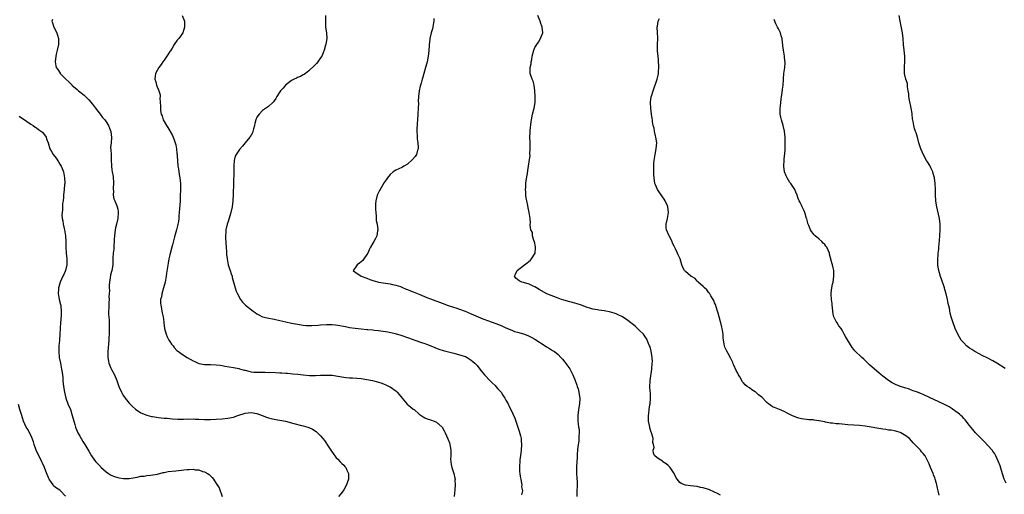
# Model space of a CAD drawing. Units: inches. Extents: x 2607000 to 2610000, y 1512000 to 1515000.
# Drawn here: x 2609297 to 2609637, y 1513762 to 1513926 of the extents above; entities that cross this region are included whole.
import ezdxf

# ---------------------------------------------------------------- set-up
doc = ezdxf.new("R2010")
doc.units = ezdxf.units.IN
doc.header["$MEASUREMENT"] = 0
doc.layers.add('LD26071512_10ft', color=62, linetype='Continuous')

msp = doc.modelspace()

# ---------------------------------------------------------------- linework, layer by layer
at = {"layer": 'LD26071512_10ft'}
for points, elevation in [([(2609353.27, 1513927), (2609354.06, 1513925), (2609354.08, 1513924.08), (2609354.09, 1513923), (2609353.87, 1513922.13), (2609353.5, 1513921), (2609352.07, 1513919), (2609351.55, 1513918.45), (2609350.51, 1513917), (2609349.76, 1513915.76), (2609349.16, 1513914.84), (2609349, 1513914.56), (2609348.37, 1513913.63), (2609347.98, 1513913), (2609347, 1513911.56), (2609346.6, 1513911), (2609345.96, 1513910.04), (2609345.16, 1513909), (2609344.07, 1513907), (2609343.92, 1513906.08), (2609343.83, 1513905), (2609344.15, 1513904.15), (2609344.41, 1513903), (2609345.23, 1513901), (2609345.64, 1513899.64), (2609345.62, 1513899), (2609345.55, 1513898.45), (2609345.75, 1513895.75), (2609345.72, 1513895), (2609345.8, 1513894.2), (2609346.04, 1513893), (2609346.33, 1513892.33), (2609346.7, 1513891), (2609347.82, 1513889), (2609348.33, 1513888.33), (2609349.81, 1513885.81), (2609350.18, 1513885), (2609350.38, 1513884.38), (2609350.87, 1513883), (2609351, 1513882.32), (2609351.31, 1513881), (2609351.43, 1513879.43), (2609351.52, 1513879), (2609351.57, 1513878.43), (2609351.63, 1513877), (2609351.8, 1513875), (2609351.94, 1513874.06), (2609352.18, 1513872.18), (2609352.39, 1513871), (2609352.61, 1513869), (2609352.66, 1513867), (2609352.6, 1513864.6), (2609352.53, 1513863), (2609352.43, 1513861.57), (2609352.36, 1513860.36), (2609352.23, 1513859), (2609352.09, 1513857.91), (2609352.04, 1513857), (2609351.92, 1513855.92), (2609351.77, 1513855), (2609351.61, 1513854.39), (2609351.33, 1513853), (2609350.64, 1513850.64), (2609349.89, 1513847.89), (2609349.68, 1513847), (2609349, 1513844.4), (2609348.69, 1513843), (2609348.43, 1513841.57), (2609347.89, 1513838.11), (2609347.73, 1513837), (2609347.38, 1513835), (2609346.85, 1513833), (2609346.24, 1513831), (2609346.06, 1513829.94), (2609345.82, 1513829), (2609345.75, 1513827.75), (2609345.83, 1513827), (2609346.12, 1513825.88), (2609346.23, 1513825), (2609346.36, 1513824.36), (2609346.68, 1513823), (2609346.86, 1513821.14), (2609346.91, 1513820.91), (2609347.1, 1513819), (2609347.67, 1513817), (2609348.08, 1513816.08), (2609348.69, 1513815), (2609349, 1513814.49), (2609349.6, 1513813.6), (2609350.08, 1513813), (2609350.47, 1513812.47), (2609351.44, 1513811.44), (2609351.98, 1513811), (2609353, 1513810.26), (2609355.02, 1513809), (2609357, 1513807.87), (2609357.58, 1513807.58), (2609359, 1513806.96), (2609361, 1513806.59), (2609361.39, 1513806.61), (2609363, 1513806.52), (2609365, 1513806.45), (2609366.31, 1513806.31), (2609367, 1513806.2), (2609368.01, 1513805.99), (2609371, 1513805.5), (2609372.83, 1513805.17), (2609373, 1513805.13), (2609374.65, 1513804.65), (2609375, 1513804.57), (2609376.23, 1513804.23), (2609377, 1513804.09), (2609377.97, 1513803.97), (2609379, 1513803.91), (2609379.89, 1513803.89), (2609381.89, 1513803.89), (2609383, 1513803.86), (2609383.87, 1513803.87), (2609387, 1513803.75), (2609387.69, 1513803.69), (2609389, 1513803.62), (2609389.56, 1513803.56), (2609391.4, 1513803.4), (2609393.2, 1513803.2), (2609395.04, 1513802.96), (2609397.24, 1513802.76), (2609399.25, 1513802.75), (2609401, 1513802.86), (2609403, 1513802.94), (2609405, 1513802.85), (2609407, 1513802.57), (2609409, 1513802.23), (2609409.87, 1513802.13), (2609411, 1513801.98), (2609412.08, 1513801.92), (2609415, 1513801.69), (2609417, 1513801.39), (2609418.94, 1513801), (2609420.6, 1513800.6), (2609422.11, 1513800.11), (2609423, 1513799.79), (2609423.53, 1513799.53), (2609424.69, 1513799), (2609425, 1513798.84), (2609427, 1513797.43), (2609427.45, 1513797), (2609428.17, 1513796.17), (2609429.14, 1513795), (2609430.92, 1513792.92), (2609431.99, 1513791.99), (2609433, 1513791.18), (2609433.28, 1513791), (2609435, 1513789.48), (2609435.78, 1513789), (2609436.47, 1513788.47), (2609437, 1513788.18), (2609437.81, 1513787.81), (2609439, 1513787.44), (2609440.21, 1513787), (2609441, 1513786.63), (2609442.94, 1513785), (2609443, 1513784.92), (2609443.7, 1513783.7), (2609444.05, 1513783), (2609444.96, 1513780.96), (2609445.53, 1513779.53), (2609445.63, 1513779), (2609445.7, 1513778.3), (2609445.96, 1513777), (2609445.96, 1513775), (2609445.9, 1513773.9), (2609445.92, 1513773), (2609446.05, 1513772.05), (2609446.27, 1513771), (2609446.98, 1513768.98), (2609447.38, 1513767.38), (2609447.4, 1513767), (2609447.37, 1513766.63), (2609447.44, 1513765), (2609447.35, 1513763.35), (2609447.16, 1513761)], 7820), ([(2609402.72, 1513927), (2609402.73, 1513925.27), (2609402.75, 1513925), (2609402.75, 1513923), (2609403, 1513921), (2609403.14, 1513919), (2609402.85, 1513917.15), (2609402.76, 1513916.76), (2609402.25, 1513915), (2609401.89, 1513914.11), (2609401.41, 1513913), (2609401, 1513912.4), (2609400.01, 1513911), (2609399.55, 1513910.45), (2609399, 1513909.84), (2609397, 1513907.84), (2609395.84, 1513907), (2609395.36, 1513906.64), (2609395, 1513906.5), (2609394.05, 1513905.95), (2609393, 1513905.56), (2609392.65, 1513905.35), (2609391.92, 1513905), (2609391, 1513904.51), (2609388.93, 1513903), (2609388.05, 1513901.95), (2609387.17, 1513901), (2609387, 1513900.7), (2609385.91, 1513899), (2609385.6, 1513898.4), (2609385, 1513897.57), (2609384.77, 1513897.23), (2609384.5, 1513897), (2609383, 1513895.62), (2609381, 1513894.16), (2609379.77, 1513893), (2609379, 1513891.86), (2609378.63, 1513891), (2609378.28, 1513889.72), (2609378.15, 1513889), (2609377.83, 1513887.83), (2609377.62, 1513887), (2609377.46, 1513886.54), (2609377, 1513885.73), (2609376.76, 1513885.24), (2609376.61, 1513885), (2609374.99, 1513883), (2609374.09, 1513881.91), (2609373, 1513880.72), (2609371.84, 1513879), (2609371.56, 1513878.44), (2609371.2, 1513877), (2609371.07, 1513875.07), (2609371.04, 1513874.95), (2609371.02, 1513873), (2609370.79, 1513865.21), (2609370.69, 1513863), (2609370.48, 1513861), (2609370.06, 1513859), (2609369.84, 1513858.16), (2609369, 1513855.57), (2609368.8, 1513855), (2609368.31, 1513853), (2609368.29, 1513852.29), (2609368.18, 1513851), (2609368.17, 1513849.83), (2609368.26, 1513849), (2609368.36, 1513848.36), (2609368.39, 1513847), (2609368.51, 1513845.49), (2609368.56, 1513845), (2609368.58, 1513844.58), (2609368.78, 1513843), (2609369, 1513841.6), (2609369.14, 1513841), (2609369.55, 1513839.55), (2609369.78, 1513839), (2609370.19, 1513837.81), (2609370.45, 1513837), (2609370.55, 1513836.55), (2609371.5, 1513833), (2609371.91, 1513831.91), (2609372.29, 1513831), (2609373.36, 1513829), (2609374.06, 1513828.06), (2609375.08, 1513827), (2609377.7, 1513825), (2609378.46, 1513824.46), (2609379, 1513824.01), (2609379.66, 1513823.66), (2609381, 1513822.98), (2609382.63, 1513822.63), (2609385, 1513822.23), (2609387, 1513821.79), (2609389, 1513821.29), (2609391, 1513820.86), (2609393, 1513820.48), (2609395, 1513820.16), (2609396.07, 1513820.07), (2609397, 1513820.03), (2609398.04, 1513820.04), (2609400.18, 1513820.18), (2609401, 1513820.26), (2609403, 1513820.37), (2609405, 1513820.34), (2609406.2, 1513820.2), (2609407, 1513820.12), (2609409.64, 1513819.64), (2609411, 1513819.37), (2609413, 1513819.07), (2609415, 1513818.86), (2609417, 1513818.7), (2609417.34, 1513818.66), (2609419, 1513818.54), (2609419.55, 1513818.45), (2609421, 1513818.31), (2609424.2, 1513817.8), (2609426.76, 1513817.24), (2609428.68, 1513816.68), (2609429, 1513816.61), (2609431, 1513815.91), (2609433, 1513815.16), (2609433.5, 1513815), (2609435.82, 1513814.18), (2609437, 1513813.8), (2609437.59, 1513813.59), (2609439.1, 1513813), (2609440.41, 1513812.41), (2609441.84, 1513811.84), (2609443.36, 1513811.36), (2609447, 1513810.43), (2609449, 1513809.94), (2609451, 1513809.3), (2609451.64, 1513809), (2609453, 1513808.09), (2609453.57, 1513807.57), (2609454.27, 1513807), (2609455, 1513806.19), (2609455.98, 1513805), (2609456.44, 1513804.44), (2609457.53, 1513803), (2609459.38, 1513801), (2609460.23, 1513800.23), (2609461.27, 1513799.27), (2609461.49, 1513799), (2609462.22, 1513798.22), (2609463, 1513797.35), (2609463.28, 1513797), (2609463.95, 1513795.95), (2609464.6, 1513795), (2609465, 1513794.25), (2609465.72, 1513793), (2609466.13, 1513792.13), (2609466.7, 1513791), (2609468, 1513788), (2609469.1, 1513785), (2609469.59, 1513783.59), (2609470, 1513782), (2609470.19, 1513781), (2609470.26, 1513780.26), (2609470.34, 1513779), (2609470.24, 1513777), (2609469.98, 1513775), (2609469.8, 1513773.8), (2609469.72, 1513773), (2609469.61, 1513771.61), (2609469.62, 1513771), (2609469.69, 1513769.69), (2609469.81, 1513769), (2609469.93, 1513767.93), (2609470.17, 1513767), (2609470.18, 1513766.18), (2609470.51, 1513765), (2609470.39, 1513764.39), (2609470.7, 1513763), (2609470.37, 1513761.63)], 7810), ([(2609440.06, 1513925.94), (2609440.12, 1513925), (2609439.91, 1513923.91), (2609439.79, 1513923), (2609439.63, 1513922.37), (2609439.17, 1513921), (2609438.7, 1513919), (2609438.69, 1513918.69), (2609438.51, 1513917), (2609438.5, 1513916.5), (2609438.37, 1513915), (2609438.21, 1513913.78), (2609438.17, 1513913), (2609437.82, 1513911), (2609437.35, 1513909.35), (2609437.27, 1513909), (2609436.65, 1513907), (2609436.31, 1513905.69), (2609436.08, 1513905), (2609435.67, 1513903.67), (2609435.38, 1513902.62), (2609435, 1513901), (2609434.78, 1513899), (2609434.74, 1513897.26), (2609434.76, 1513896.76), (2609434.71, 1513895), (2609434.61, 1513893), (2609434.46, 1513891), (2609434.38, 1513889.62), (2609434.31, 1513889), (2609434.26, 1513888.26), (2609434.26, 1513887), (2609434.38, 1513885.62), (2609434.39, 1513884.39), (2609434.61, 1513883), (2609434.71, 1513881.29), (2609434.68, 1513881), (2609434.49, 1513880.49), (2609434.06, 1513879), (2609433.63, 1513878.37), (2609432.72, 1513877.28), (2609431, 1513875.74), (2609429.78, 1513875), (2609429.32, 1513874.68), (2609429, 1513874.55), (2609427.97, 1513874.03), (2609427, 1513873.68), (2609426.07, 1513873), (2609425, 1513872.17), (2609424.13, 1513871), (2609423.68, 1513870.32), (2609423, 1513869.38), (2609421.59, 1513867), (2609421.4, 1513866.6), (2609421, 1513865.9), (2609420.52, 1513865), (2609420.05, 1513863), (2609420.02, 1513861.98), (2609420.02, 1513860.02), (2609420.06, 1513859), (2609420.21, 1513857.79), (2609420.19, 1513857), (2609420.25, 1513856.25), (2609420.55, 1513855), (2609420.73, 1513853), (2609420.65, 1513852.65), (2609420.37, 1513851), (2609419.98, 1513850.02), (2609419.39, 1513849), (2609419, 1513848.49), (2609418.28, 1513847), (2609417.81, 1513846.19), (2609417.31, 1513845), (2609417, 1513844.51), (2609415.94, 1513843), (2609415.54, 1513842.46), (2609415, 1513841.96), (2609414.46, 1513841.54), (2609413.66, 1513841), (2609413, 1513839.94), (2609412.23, 1513839), (2609413, 1513838.46), (2609413.82, 1513837.82), (2609415.03, 1513837), (2609417, 1513836.31), (2609417.95, 1513835.95), (2609419, 1513835.59), (2609419.45, 1513835.45), (2609421, 1513835.02), (2609423.41, 1513834.59), (2609425, 1513834.35), (2609425.81, 1513834.19), (2609427, 1513833.93), (2609428.57, 1513833.43), (2609429, 1513833.28), (2609430.59, 1513832.59), (2609431, 1513832.46), (2609432.01, 1513832.01), (2609433, 1513831.64), (2609435.28, 1513830.72), (2609437.7, 1513829.7), (2609439, 1513829.2), (2609443, 1513827.77), (2609445, 1513826.98), (2609448, 1513826), (2609449, 1513825.69), (2609450.96, 1513824.96), (2609453, 1513824.1), (2609453.76, 1513823.76), (2609457, 1513822.38), (2609459, 1513821.6), (2609462.37, 1513820.37), (2609463.77, 1513819.77), (2609465, 1513819.21), (2609467, 1513818.37), (2609467.99, 1513818.01), (2609469, 1513817.69), (2609471, 1513817.11), (2609472.55, 1513816.55), (2609473, 1513816.34), (2609473.88, 1513815.88), (2609475, 1513815.26), (2609478.53, 1513813), (2609479, 1513812.68), (2609480.06, 1513812.06), (2609481, 1513811.44), (2609481.28, 1513811.28), (2609481.7, 1513811), (2609483, 1513809.97), (2609483.98, 1513809), (2609484.46, 1513808.46), (2609485.35, 1513807.35), (2609487, 1513805.09), (2609487.73, 1513803.73), (2609488.07, 1513803), (2609488.87, 1513801), (2609489.4, 1513799.4), (2609489.57, 1513799), (2609489.85, 1513798.15), (2609490.18, 1513797), (2609490.27, 1513796.27), (2609490.5, 1513795), (2609490.41, 1513793), (2609490.05, 1513791), (2609489.78, 1513789), (2609489.77, 1513787.78), (2609489.8, 1513787), (2609489.9, 1513786.1), (2609490.06, 1513785), (2609490.2, 1513784.2), (2609490.24, 1513783), (2609490.11, 1513781.89), (2609490.15, 1513781), (2609490.09, 1513780.09), (2609489.75, 1513778.25), (2609489.66, 1513777), (2609489.6, 1513775.6), (2609489.54, 1513775), (2609489.54, 1513774.46), (2609489.35, 1513771.35), (2609489.37, 1513771), (2609489.32, 1513769.32), (2609489.37, 1513769), (2609489.39, 1513767.39), (2609489.47, 1513767), (2609489.53, 1513766.47), (2609489.53, 1513765), (2609489.43, 1513762.57), (2609489.45, 1513761)], 7800), ([(2609539, 1513761.46), (2609537.95, 1513762.05), (2609537, 1513762.57), (2609535, 1513763.42), (2609533.77, 1513763.77), (2609533, 1513764.03), (2609532.18, 1513764.18), (2609531, 1513764.45), (2609528.72, 1513764.72), (2609526.94, 1513764.94), (2609525.5, 1513765.5), (2609525, 1513765.91), (2609524.12, 1513767), (2609523.66, 1513767.66), (2609522.99, 1513769), (2609521.6, 1513771), (2609521.34, 1513771.34), (2609521, 1513771.68), (2609520.27, 1513772.27), (2609519.18, 1513773), (2609519, 1513773.17), (2609517.85, 1513773.85), (2609517, 1513774.45), (2609516.33, 1513775), (2609515.9, 1513775.9), (2609515.79, 1513777), (2609516.08, 1513777.92), (2609515.94, 1513779), (2609515.71, 1513779.71), (2609515.75, 1513781), (2609515.31, 1513782.69), (2609515, 1513783.6), (2609514.67, 1513784.67), (2609514.59, 1513785), (2609514.5, 1513785.5), (2609514.21, 1513787), (2609514.16, 1513788.16), (2609514.2, 1513789), (2609514.33, 1513789.67), (2609514.45, 1513791), (2609514.69, 1513792.69), (2609514.75, 1513793), (2609514.9, 1513795), (2609514.83, 1513796.83), (2609514.79, 1513797.21), (2609514.68, 1513799), (2609514.77, 1513800.77), (2609514.76, 1513801), (2609515.33, 1513805), (2609515.5, 1513807), (2609515.51, 1513807.51), (2609515.49, 1513809), (2609515.15, 1513811.15), (2609514.7, 1513812.7), (2609514.58, 1513813), (2609514.22, 1513813.78), (2609513.53, 1513815.53), (2609513, 1513816.17), (2609512.68, 1513816.68), (2609512.41, 1513817), (2609511, 1513818.44), (2609510.44, 1513819), (2609509.7, 1513819.7), (2609509, 1513820.22), (2609508.58, 1513820.58), (2609508.05, 1513821), (2609507, 1513821.77), (2609505.16, 1513823), (2609503.72, 1513823.72), (2609503, 1513824.06), (2609502.31, 1513824.31), (2609500.76, 1513824.76), (2609499.49, 1513825), (2609498.91, 1513825.09), (2609497, 1513825.35), (2609496.55, 1513825.45), (2609495, 1513825.71), (2609493.98, 1513826.02), (2609493, 1513826.29), (2609491.07, 1513827), (2609489.51, 1513827.51), (2609487.95, 1513827.95), (2609487, 1513828.19), (2609485, 1513828.74), (2609484.2, 1513829), (2609483, 1513829.45), (2609479.1, 1513831), (2609476.46, 1513832.46), (2609475.47, 1513833), (2609475, 1513833.35), (2609474.36, 1513833.64), (2609473, 1513834.32), (2609471, 1513834.87), (2609470.5, 1513835), (2609469.49, 1513835.49), (2609468.41, 1513836.41), (2609467.94, 1513837), (2609468.31, 1513837.69), (2609468.87, 1513839), (2609471.4, 1513841), (2609472.33, 1513841.67), (2609473.46, 1513842.54), (2609473.82, 1513843), (2609475.01, 1513845), (2609475.2, 1513846.8), (2609475.18, 1513847.18), (2609474.8, 1513849), (2609474.65, 1513849.35), (2609474.17, 1513851), (2609474.1, 1513852.1), (2609473.61, 1513853), (2609473.32, 1513854.68), (2609473.37, 1513855), (2609473.41, 1513855.41), (2609473.33, 1513857), (2609473.04, 1513858.96), (2609472.63, 1513860.63), (2609472.57, 1513861.43), (2609472.17, 1513863), (2609471.95, 1513863.95), (2609471.85, 1513865), (2609471.8, 1513866.2), (2609471.74, 1513867), (2609471.81, 1513867.81), (2609471.87, 1513869), (2609471.97, 1513870.03), (2609472.42, 1513872.42), (2609472.54, 1513873.46), (2609472.8, 1513875), (2609473, 1513876.53), (2609473.35, 1513878.65), (2609473.28, 1513879.28), (2609473.39, 1513881), (2609473.33, 1513883), (2609473.33, 1513883.33), (2609473.24, 1513885), (2609473.29, 1513886.71), (2609473.34, 1513887.34), (2609473.7, 1513890.3), (2609473.77, 1513891), (2609474.11, 1513893), (2609474.68, 1513895), (2609475.09, 1513897), (2609475.09, 1513899.09), (2609474.95, 1513900.95), (2609474.67, 1513903), (2609474.32, 1513904.32), (2609474.01, 1513905), (2609473.35, 1513907), (2609473.33, 1513907.33), (2609473.35, 1513909), (2609473.64, 1513910.36), (2609473.72, 1513911), (2609473.86, 1513911.86), (2609474.08, 1513913), (2609474.56, 1513915), (2609475, 1513915.94), (2609475.59, 1513917), (2609476.17, 1513917.83), (2609476.96, 1513919), (2609477.67, 1513921), (2609477.45, 1513923), (2609477.34, 1513923.34), (2609477, 1513924.25), (2609476.75, 1513925), (2609475.95, 1513927)], 7790), ([(2609614.48, 1513761.52), (2609614.18, 1513763), (2609613.94, 1513763.94), (2609613.72, 1513765), (2609613.55, 1513765.55), (2609613.16, 1513767), (2609613, 1513767.44), (2609612.54, 1513768.54), (2609612.37, 1513769), (2609611.53, 1513771), (2609611, 1513772.34), (2609610.71, 1513773), (2609609.64, 1513775), (2609609, 1513775.82), (2609608.45, 1513776.45), (2609608, 1513777), (2609607, 1513778.05), (2609606.14, 1513779), (2609605.56, 1513779.56), (2609605, 1513780.21), (2609604.24, 1513781), (2609603, 1513782.01), (2609601.26, 1513783), (2609601.08, 1513783.08), (2609599.55, 1513783.55), (2609599, 1513783.64), (2609597.87, 1513783.87), (2609597, 1513783.97), (2609596.1, 1513784.1), (2609595, 1513784.24), (2609593, 1513784.55), (2609591, 1513784.93), (2609589, 1513785.29), (2609587, 1513785.5), (2609585, 1513785.61), (2609583, 1513785.75), (2609581, 1513785.94), (2609579.93, 1513786.07), (2609579, 1513786.14), (2609577.66, 1513786.34), (2609577, 1513786.38), (2609575.27, 1513786.73), (2609575, 1513786.76), (2609573.68, 1513787), (2609573.12, 1513787.12), (2609573, 1513787.17), (2609571.34, 1513787.34), (2609571, 1513787.44), (2609569.49, 1513787.49), (2609567, 1513787.78), (2609566.06, 1513788.06), (2609565, 1513788.36), (2609563.67, 1513789), (2609563, 1513789.35), (2609562.3, 1513789.7), (2609561, 1513790.41), (2609559.4, 1513791), (2609557.69, 1513791.69), (2609557, 1513792.01), (2609556.37, 1513792.37), (2609555.58, 1513793), (2609555, 1513793.49), (2609553.26, 1513795.26), (2609552.16, 1513796.16), (2609551.26, 1513797), (2609551, 1513797.19), (2609549.83, 1513797.83), (2609549, 1513798.48), (2609548.28, 1513799), (2609547.51, 1513799.51), (2609547, 1513800.2), (2609546.58, 1513800.58), (2609545.68, 1513802.32), (2609545.27, 1513803), (2609545, 1513803.57), (2609544.49, 1513804.49), (2609543.62, 1513806.38), (2609543.34, 1513807), (2609543.25, 1513807.25), (2609542.64, 1513808.63), (2609541.68, 1513810.32), (2609541.21, 1513811.21), (2609541, 1513811.62), (2609540.58, 1513812.58), (2609540.43, 1513813), (2609540.33, 1513813.67), (2609540.04, 1513815), (2609539.93, 1513815.93), (2609539.89, 1513817), (2609539.73, 1513818.27), (2609539.61, 1513819), (2609539.46, 1513819.46), (2609539.1, 1513821), (2609539, 1513821.29), (2609538.59, 1513823), (2609538.27, 1513824.27), (2609538.02, 1513825), (2609537.48, 1513826.52), (2609537.26, 1513827.26), (2609537, 1513827.8), (2609536.7, 1513828.7), (2609536.54, 1513829), (2609535.69, 1513830.31), (2609535.29, 1513831), (2609535.18, 1513831.18), (2609535, 1513831.35), (2609534.32, 1513832.32), (2609533.48, 1513833), (2609533, 1513833.49), (2609531.29, 1513835), (2609531.18, 1513835.18), (2609531, 1513835.32), (2609530.24, 1513836.24), (2609529, 1513836.9), (2609528.95, 1513836.95), (2609528.82, 1513837), (2609527, 1513838.67), (2609526.82, 1513838.82), (2609526.57, 1513839), (2609526.08, 1513840.08), (2609525.71, 1513841), (2609525.11, 1513843), (2609525, 1513843.23), (2609524.38, 1513844.38), (2609524.19, 1513845), (2609523.49, 1513846.51), (2609523, 1513847.44), (2609522.49, 1513848.49), (2609522.3, 1513849), (2609521.26, 1513851), (2609521.18, 1513851.19), (2609520.34, 1513853), (2609520.33, 1513853.67), (2609520.23, 1513855), (2609520.73, 1513857), (2609521.09, 1513859), (2609520.85, 1513861), (2609520.72, 1513861.28), (2609519.98, 1513863), (2609519.63, 1513863.63), (2609519, 1513864.46), (2609517.24, 1513867), (2609516.56, 1513868.56), (2609516.38, 1513869), (2609516.12, 1513871), (2609516.05, 1513872.05), (2609516.04, 1513873), (2609516.06, 1513873.94), (2609515.99, 1513875), (2609516.01, 1513876.01), (2609516.1, 1513877), (2609516.45, 1513879), (2609516.88, 1513881), (2609517.03, 1513883), (2609516.69, 1513885), (2609516.57, 1513885.43), (2609516.2, 1513887), (2609516.08, 1513888.08), (2609515.84, 1513889), (2609515.6, 1513890.4), (2609515.56, 1513891), (2609515.5, 1513891.5), (2609515.25, 1513893), (2609514.95, 1513895), (2609514.85, 1513896.85), (2609514.86, 1513897), (2609514.89, 1513897.11), (2609515, 1513897.98), (2609515.14, 1513898.86), (2609515.14, 1513899), (2609515.2, 1513899.2), (2609515.74, 1513901), (2609517.19, 1513905), (2609517.56, 1513906.44), (2609517.63, 1513907), (2609517.63, 1513907.63), (2609517.74, 1513909), (2609517.71, 1513909.71), (2609517.68, 1513911), (2609517.64, 1513911.64), (2609517.52, 1513913), (2609517.34, 1513914.66), (2609517.32, 1513915), (2609517.28, 1513917), (2609517.39, 1513919), (2609517.39, 1513919.39), (2609517.34, 1513921), (2609517.21, 1513923), (2609517.26, 1513923.26), (2609517.5, 1513925), (2609517.94, 1513925.94)], 7780), ([(2609637.22, 1513805.22), (2609634.4, 1513807), (2609633, 1513807.83), (2609631, 1513808.92), (2609629.59, 1513809.59), (2609627, 1513810.89), (2609626.81, 1513811), (2609625.72, 1513811.72), (2609625, 1513812.21), (2609623.94, 1513813), (2609623, 1513814.02), (2609622.13, 1513815), (2609620.96, 1513817), (2609620.03, 1513819), (2609619.73, 1513819.73), (2609619.27, 1513821), (2609618.64, 1513823), (2609618.3, 1513824.3), (2609618.01, 1513825.99), (2609617.64, 1513827.64), (2609617.36, 1513829), (2609616.88, 1513831), (2609616.43, 1513832.43), (2609616.29, 1513833), (2609615.94, 1513834.06), (2609614.94, 1513836.94), (2609614.37, 1513839), (2609614.2, 1513840.2), (2609614.08, 1513841), (2609614.04, 1513841.96), (2609614.05, 1513843), (2609614.18, 1513844.18), (2609614.2, 1513845), (2609614.35, 1513846.35), (2609614.4, 1513847), (2609614.63, 1513849.37), (2609614.72, 1513851), (2609614.79, 1513853), (2609614.79, 1513855), (2609614.57, 1513857), (2609613.92, 1513859.92), (2609613.66, 1513861), (2609613.58, 1513861.58), (2609613.34, 1513863), (2609613.21, 1513865), (2609613.2, 1513867), (2609613.13, 1513869), (2609612.85, 1513871), (2609612.46, 1513872.46), (2609612.28, 1513873), (2609611.6, 1513874.4), (2609611.26, 1513875.26), (2609610.51, 1513876.51), (2609610.15, 1513877), (2609609.1, 1513878.9), (2609608.16, 1513881), (2609607.48, 1513883), (2609606.98, 1513885), (2609606.53, 1513886.53), (2609606.38, 1513887), (2609606.01, 1513888.01), (2609605.74, 1513889), (2609605.53, 1513890.47), (2609605.32, 1513891.31), (2609605.18, 1513893), (2609605.14, 1513893.14), (2609604.87, 1513895), (2609604.23, 1513897.77), (2609604, 1513899), (2609603.99, 1513899.99), (2609603.81, 1513901), (2609603.57, 1513902.43), (2609603.6, 1513903), (2609603.52, 1513903.52), (2609603, 1513905.06), (2609602.57, 1513907), (2609602.5, 1513908.5), (2609602.52, 1513909), (2609602.58, 1513909.42), (2609602.67, 1513911), (2609602.64, 1513912.64), (2609602.65, 1513913), (2609602.42, 1513915), (2609602.23, 1513917), (2609602.1, 1513919), (2609601.81, 1513921), (2609601.33, 1513923.33), (2609601.06, 1513925), (2609600.71, 1513927)], 7760), ([(2609308.44, 1513925.56), (2609308.3, 1513925), (2609308.47, 1513924.47), (2609309, 1513923), (2609310.03, 1513921), (2609310.26, 1513920.26), (2609310.59, 1513919), (2609310.59, 1513918.59), (2609310.54, 1513917), (2609310.12, 1513915), (2609309.89, 1513914.11), (2609309.62, 1513913), (2609309.36, 1513911), (2609309.67, 1513909.67), (2609309.8, 1513909), (2609310.32, 1513908.32), (2609311.12, 1513907.12), (2609311.19, 1513907), (2609313, 1513905.15), (2609313.14, 1513905), (2609314.13, 1513904.13), (2609315, 1513903.2), (2609315.11, 1513903.11), (2609315.2, 1513903), (2609317, 1513901.46), (2609317.25, 1513901.25), (2609317.51, 1513901), (2609318.36, 1513900.36), (2609319, 1513899.81), (2609319.45, 1513899.45), (2609319.88, 1513899), (2609321, 1513897.93), (2609322.35, 1513896.35), (2609323, 1513895.45), (2609323.34, 1513895), (2609324.93, 1513893), (2609325.8, 1513891.8), (2609326.54, 1513891), (2609327, 1513890.26), (2609327.83, 1513889), (2609328.11, 1513888.11), (2609328.66, 1513887), (2609328.9, 1513884.9), (2609328.7, 1513883), (2609328.56, 1513881.44), (2609328.68, 1513880.68), (2609328.69, 1513879), (2609328.71, 1513877.29), (2609328.83, 1513875), (2609329, 1513873.74), (2609329.12, 1513873), (2609329.46, 1513871.45), (2609329.46, 1513871), (2609329.58, 1513869.58), (2609329.47, 1513867), (2609329.51, 1513866.49), (2609329.47, 1513865), (2609329.69, 1513863.69), (2609329.95, 1513863), (2609330.72, 1513861.28), (2609330.83, 1513861), (2609331, 1513860.2), (2609331.19, 1513859.19), (2609331.2, 1513859), (2609331.03, 1513857), (2609330.59, 1513855), (2609330.27, 1513853.73), (2609330.14, 1513853), (2609330.02, 1513852.02), (2609329.87, 1513851), (2609329.79, 1513849.79), (2609329.75, 1513849), (2609329.65, 1513847.65), (2609329.65, 1513846.35), (2609329.48, 1513845), (2609329.35, 1513843.35), (2609329.36, 1513843), (2609329.35, 1513842.65), (2609329.26, 1513841), (2609328.96, 1513839), (2609328.54, 1513837.46), (2609328.45, 1513836.45), (2609328.15, 1513835), (2609328.02, 1513833.98), (2609328.04, 1513833), (2609328.13, 1513832.13), (2609328.06, 1513831), (2609327.99, 1513830.01), (2609328.02, 1513829), (2609327.98, 1513827.98), (2609327.91, 1513827), (2609327.92, 1513826.08), (2609327.87, 1513825), (2609327.86, 1513823.86), (2609328.02, 1513821.98), (2609328.03, 1513821), (2609328.01, 1513820.01), (2609328.07, 1513819), (2609328.07, 1513817.93), (2609327.91, 1513815), (2609327.56, 1513811), (2609327.57, 1513809), (2609327.77, 1513807.77), (2609327.95, 1513807), (2609328.64, 1513805.36), (2609328.84, 1513804.84), (2609329.85, 1513803), (2609330.7, 1513801), (2609331.41, 1513799), (2609332.3, 1513797), (2609332.54, 1513796.54), (2609333, 1513795.81), (2609333.57, 1513795), (2609335, 1513793.25), (2609336.07, 1513792.07), (2609337.12, 1513791.12), (2609339, 1513789.86), (2609341, 1513789.04), (2609342.62, 1513788.62), (2609343, 1513788.59), (2609344.36, 1513788.36), (2609345, 1513788.32), (2609347, 1513788.11), (2609348.04, 1513788.04), (2609349, 1513787.91), (2609349.85, 1513787.85), (2609351.69, 1513787.69), (2609353, 1513787.7), (2609353.67, 1513787.67), (2609355, 1513787.78), (2609355.75, 1513787.74), (2609357, 1513787.81), (2609357.76, 1513787.76), (2609359, 1513787.73), (2609361, 1513787.63), (2609363, 1513787.61), (2609365, 1513787.68), (2609367, 1513787.81), (2609369, 1513788), (2609371, 1513788.43), (2609372.47, 1513789), (2609375, 1513789.81), (2609377, 1513789.98), (2609379, 1513789.62), (2609380.88, 1513789), (2609382.37, 1513788.37), (2609383, 1513788.16), (2609383.89, 1513787.89), (2609385.55, 1513787.55), (2609387, 1513787.36), (2609388.93, 1513787), (2609391.83, 1513786.17), (2609394.45, 1513785.55), (2609395, 1513785.45), (2609396.62, 1513785), (2609397, 1513784.85), (2609398.24, 1513784.24), (2609399.47, 1513783.47), (2609400, 1513783), (2609401, 1513782), (2609401.82, 1513781), (2609402.33, 1513780.33), (2609403, 1513779.3), (2609403.13, 1513779.13), (2609403.6, 1513778.4), (2609404.56, 1513777), (2609405.57, 1513775.57), (2609405.92, 1513775), (2609406.39, 1513774.39), (2609407, 1513773.89), (2609407.77, 1513773), (2609408.36, 1513772.36), (2609409, 1513771.89), (2609409.41, 1513771.41), (2609409.69, 1513771), (2609410.11, 1513770.11), (2609410.59, 1513769), (2609410.6, 1513767), (2609410.23, 1513765.77), (2609409.95, 1513765), (2609409, 1513763.29), (2609408.77, 1513763), (2609408.05, 1513761.95), (2609407.21, 1513761)], 7830), ([(2609637.58, 1513765.58), (2609636.95, 1513767), (2609636.49, 1513768.49), (2609636.01, 1513769.99), (2609635.56, 1513771.56), (2609635, 1513773), (2609634.09, 1513775), (2609633.73, 1513775.73), (2609633, 1513776.7), (2609632.89, 1513776.89), (2609632.8, 1513777), (2609630.03, 1513780.03), (2609629, 1513780.99), (2609627, 1513783.04), (2609626.12, 1513784.12), (2609625, 1513785.47), (2609623.52, 1513787.52), (2609623, 1513787.98), (2609622.52, 1513788.52), (2609621.97, 1513789), (2609621.48, 1513789.48), (2609621, 1513789.81), (2609619.15, 1513791.15), (2609619, 1513791.23), (2609617.93, 1513791.93), (2609617, 1513792.37), (2609616.6, 1513792.6), (2609614.35, 1513793.65), (2609611.21, 1513795.21), (2609609, 1513796.21), (2609608.42, 1513796.42), (2609607, 1513797.03), (2609605.54, 1513797.54), (2609605, 1513797.75), (2609603.87, 1513798.13), (2609603, 1513798.39), (2609601.17, 1513799), (2609599.6, 1513799.6), (2609599, 1513799.95), (2609598.27, 1513800.27), (2609597.06, 1513801), (2609595, 1513802.54), (2609594.46, 1513803), (2609593.7, 1513803.7), (2609593, 1513804.25), (2609590.44, 1513806.44), (2609589.45, 1513807.45), (2609589, 1513807.96), (2609588.44, 1513808.44), (2609587.86, 1513809), (2609585.34, 1513811.34), (2609585, 1513811.77), (2609584.44, 1513812.44), (2609582.19, 1513816.19), (2609581.75, 1513817), (2609581, 1513818.44), (2609580.62, 1513819), (2609579.91, 1513819.91), (2609579.25, 1513821), (2609579, 1513821.45), (2609578.18, 1513823), (2609577.89, 1513823.89), (2609577.78, 1513825), (2609577.71, 1513826.29), (2609577.62, 1513827), (2609577.58, 1513827.58), (2609577.36, 1513829), (2609577.19, 1513830.81), (2609577.2, 1513831), (2609577.25, 1513831.25), (2609577.45, 1513833), (2609577.69, 1513834.31), (2609577.89, 1513835), (2609578.06, 1513836.06), (2609578.18, 1513837), (2609578.17, 1513837.83), (2609578.11, 1513839), (2609577.87, 1513839.87), (2609577.64, 1513841), (2609577.15, 1513842.85), (2609577.07, 1513843.07), (2609577, 1513843.43), (2609576.67, 1513844.67), (2609576.61, 1513845), (2609575.72, 1513847), (2609575.4, 1513847.4), (2609575, 1513847.94), (2609574.46, 1513848.46), (2609573.97, 1513849), (2609573, 1513849.95), (2609571.73, 1513851), (2609571.35, 1513851.35), (2609571, 1513851.81), (2609570.44, 1513852.44), (2609570.05, 1513853), (2609569.51, 1513854.49), (2609569.16, 1513855.17), (2609569, 1513855.91), (2609568.78, 1513856.78), (2609568.75, 1513857), (2609568.11, 1513859), (2609567.81, 1513859.81), (2609567.23, 1513861), (2609567, 1513861.53), (2609566.5, 1513862.5), (2609566.21, 1513863), (2609565.87, 1513863.87), (2609565.47, 1513865), (2609565, 1513866.03), (2609564.64, 1513867), (2609563.32, 1513869), (2609563, 1513869.42), (2609561.99, 1513871), (2609561.71, 1513871.71), (2609561.11, 1513873), (2609560.83, 1513875), (2609560.98, 1513877.02), (2609561.17, 1513878.83), (2609561.2, 1513879), (2609561.33, 1513881), (2609561.4, 1513882.6), (2609561.36, 1513883.36), (2609561.33, 1513885), (2609561.1, 1513887.1), (2609560.67, 1513889), (2609560.08, 1513891), (2609559.87, 1513891.87), (2609559.66, 1513893), (2609559.63, 1513895), (2609559.73, 1513895.73), (2609559.91, 1513898.09), (2609560.1, 1513899), (2609560.33, 1513900.33), (2609560.43, 1513901.57), (2609560.65, 1513903), (2609560.81, 1513904.81), (2609560.81, 1513905.19), (2609560.94, 1513907), (2609561.23, 1513909), (2609561.38, 1513910.62), (2609561.35, 1513911), (2609561.26, 1513911.26), (2609561.13, 1513913), (2609560.76, 1513915), (2609560.54, 1513916.54), (2609560.5, 1513917), (2609560.42, 1513917.58), (2609560.26, 1513919), (2609560, 1513920), (2609559.68, 1513921), (2609559, 1513922.37), (2609558.73, 1513923), (2609558.17, 1513924.17), (2609557.58, 1513925.58)], 7770), ([(2609297, 1513892.24), (2609299.51, 1513890.49), (2609301, 1513889.49), (2609301.77, 1513889), (2609302.49, 1513888.49), (2609303, 1513888.2), (2609303.69, 1513887.69), (2609304.69, 1513887), (2609305, 1513886.69), (2609306.27, 1513885), (2609306.46, 1513884.46), (2609307, 1513883), (2609307.62, 1513881), (2609308.12, 1513880.12), (2609308.72, 1513879), (2609309.72, 1513877.72), (2609310.53, 1513876.53), (2609311, 1513875.74), (2609311.48, 1513875), (2609311.84, 1513874.16), (2609312.3, 1513873), (2609312.38, 1513872.38), (2609312.69, 1513871), (2609312.74, 1513869.26), (2609312.72, 1513869), (2609312.68, 1513868.68), (2609312.54, 1513867), (2609312.34, 1513865), (2609312.31, 1513864.31), (2609312.12, 1513863), (2609311.91, 1513862.09), (2609311.91, 1513861), (2609311.95, 1513859.95), (2609311.79, 1513859), (2609311.74, 1513858.26), (2609311.87, 1513857), (2609312.11, 1513856.11), (2609312.21, 1513855), (2609312.5, 1513853.5), (2609312.64, 1513853), (2609312.94, 1513851), (2609313.09, 1513849), (2609313.15, 1513847), (2609313.25, 1513845), (2609313.4, 1513843), (2609313.39, 1513841), (2609313.01, 1513838.99), (2609312.39, 1513837.61), (2609312.06, 1513837), (2609311.12, 1513835), (2609310.66, 1513833.34), (2609310.58, 1513833), (2609310.54, 1513832.54), (2609310.49, 1513831), (2609310.53, 1513830.53), (2609310.83, 1513829), (2609311.27, 1513827.27), (2609311.32, 1513827), (2609311.32, 1513826.68), (2609311.51, 1513825), (2609311.45, 1513823.45), (2609311.21, 1513821), (2609311.09, 1513819.09), (2609311.01, 1513817), (2609310.86, 1513814.86), (2609310.7, 1513813), (2609310.7, 1513812.7), (2609310.66, 1513811), (2609310.83, 1513809), (2609311.2, 1513807), (2609311.63, 1513805), (2609311.78, 1513803.78), (2609311.92, 1513803), (2609312.01, 1513801.99), (2609312.07, 1513801), (2609312.3, 1513799), (2609312.64, 1513797), (2609313.1, 1513795), (2609313.82, 1513793), (2609314.66, 1513791), (2609315.33, 1513789), (2609315.83, 1513787), (2609316.18, 1513785.82), (2609316.41, 1513785), (2609316.56, 1513784.56), (2609317, 1513783.54), (2609317.27, 1513783), (2609317.89, 1513781.89), (2609318.44, 1513781), (2609319, 1513780.04), (2609319.68, 1513779), (2609321, 1513776.63), (2609321.97, 1513775), (2609323, 1513773.61), (2609323.49, 1513773), (2609324.21, 1513772.21), (2609325, 1513771.37), (2609325.19, 1513771.19), (2609327, 1513769.56), (2609327.87, 1513769), (2609328.55, 1513768.55), (2609329, 1513768.31), (2609329.93, 1513767.93), (2609331, 1513767.6), (2609331.49, 1513767.49), (2609333, 1513767.22), (2609335, 1513767.22), (2609337.71, 1513767.71), (2609339, 1513768), (2609340.09, 1513768.09), (2609341, 1513768.26), (2609342.35, 1513768.35), (2609344.77, 1513768.77), (2609346.73, 1513769.27), (2609347, 1513769.3), (2609348.39, 1513769.61), (2609351, 1513769.93), (2609352, 1513770), (2609353, 1513770.16), (2609353.81, 1513770.19), (2609355, 1513770.37), (2609355.66, 1513770.34), (2609357, 1513770.42), (2609357.72, 1513770.28), (2609359, 1513770.19), (2609360.3, 1513769.7), (2609361, 1513769.56), (2609361.96, 1513769), (2609362.59, 1513768.59), (2609363, 1513768.11), (2609363.62, 1513767.62), (2609364, 1513767), (2609365, 1513765.46), (2609365.21, 1513765.21), (2609365.29, 1513765), (2609365.98, 1513763.98), (2609367, 1513761.04)], 7840), ([(2609313, 1513761.16), (2609311.3, 1513763), (2609311, 1513763.2), (2609309.89, 1513763.89), (2609309, 1513764.64), (2609308.83, 1513764.83), (2609308.71, 1513765), (2609308.2, 1513765.8), (2609307.38, 1513767), (2609307.24, 1513767.24), (2609307, 1513767.77), (2609306.65, 1513768.65), (2609306.22, 1513769.78), (2609305.73, 1513771), (2609305, 1513772.58), (2609304.82, 1513773), (2609302.87, 1513777), (2609302.16, 1513779), (2609301.88, 1513779.88), (2609301.37, 1513781.37), (2609300.07, 1513784.07), (2609299.45, 1513785), (2609299, 1513786.02), (2609298.54, 1513787), (2609298.18, 1513788.18), (2609297.86, 1513789), (2609297.24, 1513791), (2609296.81, 1513792.81)], 7850)]:
    msp.add_lwpolyline(points, dxfattribs=dict(at, elevation=elevation))

doc.saveas('drawing.dxf')
